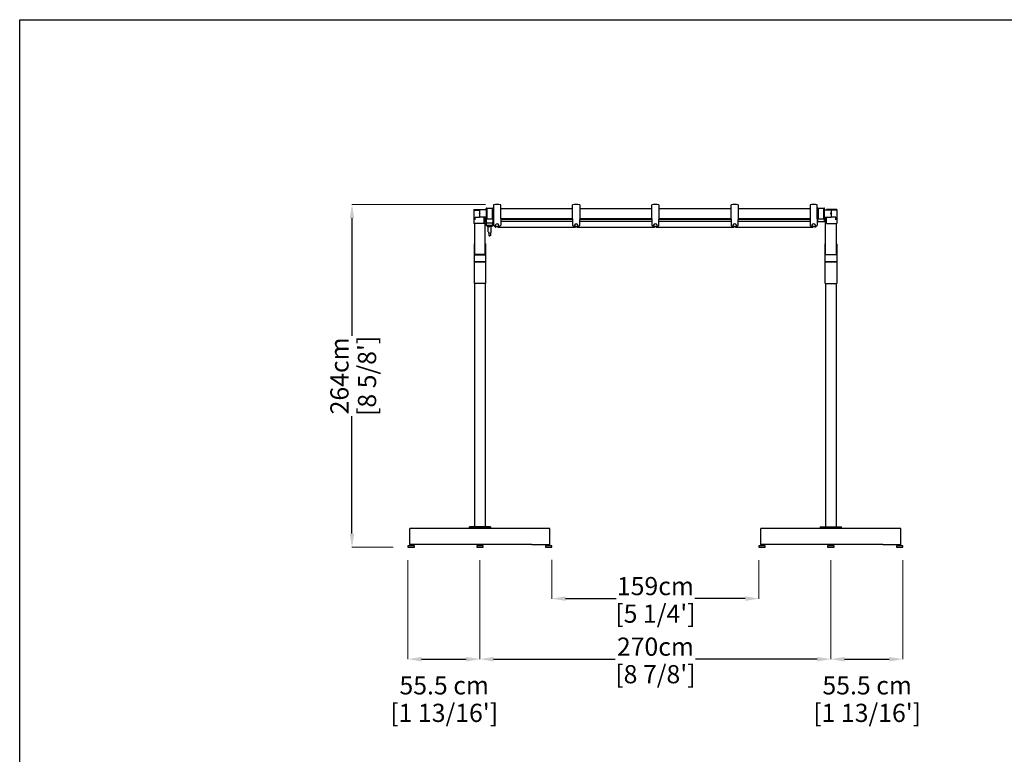
# Model space of a CAD drawing. Extents: x 384 to 49855, y 231 to 11269.
# Drawn here: x 384 to 7958, y 5614 to 11269 of the extents above; entities that cross this region are included whole.
import ezdxf

# ---------------------------------------------------------------- set-up
doc = ezdxf.new("R2010")
doc.units = 0
doc.layers.get('0').update_dxf_attribs({"linetype": 'CONTINUOUS'})
doc.layers.get('Defpoints').update_dxf_attribs({"linetype": 'CONTINUOUS'})
doc.layers.add('P-00000000', color=7, linetype='CONTINUOUS')
doc.styles.add('Arial', font='arial.ttf')
doc.dimstyles.new('QUOTE SITO$0', dxfattribs={"dimscale": 0, "dimtxt": 50, "dimasz": 70, "dimexe": 1, "dimexo": 1, "dimgap": 40, "dimtad": 0, "dimdec": 1, "dimzin": 12, "dimdsep": 46, "dimtxsty": 'Arial', "dimcen": 5.0292, "dimse1": 1, "dimse2": 1, "dimclrd": 256, "dimclre": 253, "dimclrt": 256, "dimadec": 0, "dimazin": 3, "dimtfac": 1, "dimtdec": 1, "dimtix": 1, "dimtofl": 0, "dimtmove": 2, "dimatfit": 3, "dimfxl": 1, "dimtfillclr": 256, "dimtolj": 1, "dimtzin": 0, "dimlwd": -1, "dimarcsym": 1})

# ---------------------------------------------------------------- blocks, each defined once
blk = doc.blocks.new('*D83')
at = {"layer": 'Defpoints', "color": 0, "linetype": 'Continuous', "ltscale": 10, "transparency": 16777216}
for p in [(2940, 9846.1), (3966.9, 9846.1), (3257.3, 7208)]:
    blk.add_point(p, dxfattribs=at)
at = {"layer": 'P-00000000', "color": 253, "linetype": 'Continuous', "lineweight": 5, "ltscale": 10, "transparency": 16777216}
for p, q in [((3965.9, 9846.1), (2939, 9846.1)), ((3256.3, 7208), (2939, 7208))]:
    blk.add_line(p, q, dxfattribs=at)
at = {"layer": 'P-00000000', "ltscale": 10, "transparency": 16777216}
for p, q in [((2940, 9741.1), (2940, 8836.4)), ((2940, 7313), (2940, 8217.7))]:
    blk.add_line(p, q, dxfattribs=at)
at = {"layer": 'P-00000000', "linetype": 'Continuous', "ltscale": 10, "transparency": 16777216}
for points in [[(2922.5, 9741.1), (2957.5, 9741.1), (2940, 9846.1)], [(2922.5, 7313), (2957.5, 7313), (2940, 7208)]]:
    blk.add_solid(points, dxfattribs=at)
at = {"layer": 'P-00000000', "linetype": 'Continuous', "ltscale": 10, "transparency": 16777216, "char_height": 140, "attachment_point": 5, "rotation": 90, "style": 'Arial'}
for s, insert in [('\\A1;264cm', (2843.5, 8527.1)), ("\\A1;[8 5/8']", (3055.6, 8527.1))]:
    blk.add_mtext(s, dxfattribs=dict(at, insert=insert))
blk = doc.blocks.new('*D85')
at = {"layer": 'Defpoints', "color": 0, "linetype": 'Continuous', "ltscale": 10, "transparency": 16777216}
for p in [(4477.7, 7111.1), (6070.2, 7110.1), (6070.2, 6812.5)]:
    blk.add_point(p, dxfattribs=at)
at = {"layer": 'P-00000000', "color": 253, "linetype": 'Continuous', "lineweight": 5, "ltscale": 10, "transparency": 16777216}
for p, q in [((4477.7, 7110.1), (4477.7, 6811.5)), ((6070.2, 7109.1), (6070.2, 6811.5))]:
    blk.add_line(p, q, dxfattribs=at)
at = {"layer": 'P-00000000', "ltscale": 10, "transparency": 16777216}
for p, q in [((4582.7, 6812.5), (4971.5, 6812.5)), ((5965.2, 6812.5), (5576.5, 6812.5))]:
    blk.add_line(p, q, dxfattribs=at)
at = {"layer": 'P-00000000', "linetype": 'Continuous', "ltscale": 10, "transparency": 16777216}
for points in [[(4582.7, 6830), (4582.7, 6795), (4477.7, 6812.5)], [(5965.2, 6830), (5965.2, 6795), (6070.2, 6812.5)]]:
    blk.add_solid(points, dxfattribs=at)
at = {"layer": 'P-00000000', "linetype": 'Continuous', "ltscale": 10, "transparency": 16777216, "char_height": 140, "attachment_point": 5, "style": 'Arial'}
for s, insert in [('\\A1;159cm', (5274, 6909)), ("\\A1;[5 1/4']", (5274, 6696.9))]:
    blk.add_mtext(s, dxfattribs=dict(at, insert=insert))
blk = doc.blocks.new('*D86')
at = {"layer": 'Defpoints', "color": 0, "linetype": 'Continuous', "ltscale": 10, "transparency": 16777216}
for p in [(3924, 7110.1), (6624, 7109.1), (6624, 6346.3)]:
    blk.add_point(p, dxfattribs=at)
at = {"layer": 'P-00000000', "color": 253, "linetype": 'Continuous', "lineweight": 5, "ltscale": 10, "transparency": 16777216}
for p, q in [((3924, 7109.1), (3924, 6345.3)), ((6624, 7108.1), (6624, 6345.3))]:
    blk.add_line(p, q, dxfattribs=at)
at = {"layer": 'P-00000000', "ltscale": 10, "transparency": 16777216}
for p, q in [((4029, 6346.3), (4964.7, 6346.3)), ((6519, 6346.3), (5583.3, 6346.3))]:
    blk.add_line(p, q, dxfattribs=at)
at = {"layer": 'P-00000000', "linetype": 'Continuous', "ltscale": 10, "transparency": 16777216}
for points in [[(4029, 6363.8), (4029, 6328.8), (3924, 6346.3)], [(6519, 6363.8), (6519, 6328.8), (6624, 6346.3)]]:
    blk.add_solid(points, dxfattribs=at)
at = {"layer": 'P-00000000', "linetype": 'Continuous', "ltscale": 10, "transparency": 16777216, "char_height": 140, "attachment_point": 5, "style": 'Arial'}
for s, insert in [('\\A1;270cm', (5274, 6442.8)), ("\\A1;[8 7/8']", (5274, 6230.7))]:
    blk.add_mtext(s, dxfattribs=dict(at, insert=insert))
blk = doc.blocks.new('FLEXY LEFT SIDE POST (FRONT)')
blk.add_line((545187.8, 287677.3), (545187.8, 287622.3))
at = {"layer": 'P-00000000', "color": 7, "linetype": 'Continuous'}
for p, q in [((545143.3, 287682.3), (545143.3, 287572.9)), ((545143.3, 287682.3), (545224.3, 287682.3)), ((545224.3, 287677.8), (545224.3, 287682.3)), ((545143.3, 287677.3), (545187.8, 287677.3)), ((545153.3, 287600.6), (545153.3, 287620.8)), ((545155.3, 287622.3), (545187.8, 287622.3)), ((545187.8, 287649.8), (545183.5, 287654)), ((545187.8, 287649.8), (545183.5, 287645.5)), ((545224.3, 287572.9), (545224.3, 287621.8)), ((545231.3, 287601.3), (545231.3, 287621.8)), ((545224.3, 287572.9), (545143.3, 287572.9)), ((545149.3, 287572.9), (545149.3, 287335.8)), ((545224.3, 287598.5), (545228.3, 287598.5)), ((545231.3, 287335.8), (545231.3, 287601.3)), ((545145.8, 287414.7), (545145.8, 287336.2)), ((545149.3, 287417.5), (545148.8, 287417.5)), ((545231.8, 287417.5), (545231.3, 287417.5)), ((545234.8, 287336.2), (545234.8, 287414.7)), ((545145.8, 287336.2), (545145.8, 287281.3)), ((545148.8, 287333.4), (545231.8, 287333.4)), ((545231.3, 287335.8), (545149.3, 287335.8)), ((545234.8, 287281.3), (545234.8, 287336.2)), ((545145.8, 287281.3), (545145.8, 287112.7)), ((545148.8, 287279.2), (545231.8, 287279.2)), ((545231.8, 287279.2), (545148.8, 287279.2)), ((545234.8, 287112.7), (545234.8, 287281.3)), ((545234.8, 287112.7), (545145.8, 287112.7)), ((545149.3, 287112.7), (545149.3, 285238.7)), ((545231.3, 287112.7), (545231.3, 285238.7)), ((545271.6, 285238.7), (545109, 285238.7)), ((545109, 285231.2), (545109, 285238.7)), ((545109, 285231.2), (545271.6, 285231.2)), ((545179.7, 285238.7), (545179.7, 285231.2)), ((545190.3, 285231.2), (545186, 285235.4)), ((545190.3, 285231.2), (545194.5, 285235.4)), ((545200.9, 285231.2), (545200.9, 285238.7)), ((545271.6, 285238.7), (545271.6, 285231.2))]:
    blk.add_line(p, q, dxfattribs=at)
for centre, major_axis, ratio, start_param, end_param in [((545228.3, 287601.3), (3, 0), 0.945519, 4.712389, 6.283185), ((545148.8, 287414.7), (-3, 0), 0.945519, 4.712389, 6.283185), ((545231.8, 287414.7), (3, 0), 0.945519, 0, 1.570796), ((545148.8, 287336.2), (-3, 0), 0.945519, 0, 1.570796), ((545231.8, 287336.2), (3, 0), 0.945519, 4.712389, 6.283185), ((545148.8, 287281.3), (3, 0), 0.713293, 3.141593, 4.712389), ((545148.8, 287281.3), (-3, 0), 0.713293, 0, 1.570796), ((545231.8, 287281.3), (3, 0), 0.713293, 4.712389, 6.283185), ((545231.8, 287281.3), (-3, 0), 0.713293, 1.570796, 3.141593)]:
    blk.add_ellipse(centre, major_axis=major_axis, ratio=ratio, start_param=start_param, end_param=end_param, dxfattribs=at)
blk.add_open_spline([(545153.3, 287620.3), (545153.3, 287620.5), (545153.3, 287620.7), (545153.4, 287621.1), (545153.4, 287621.3), (545153.6, 287621.6), (545153.8, 287621.7), (545154.1, 287622), (545154.2, 287622.1), (545154.6, 287622.2), (545154.7, 287622.2), (545155, 287622.3), (545155.1, 287622.3), (545155.3, 287622.3)], degree=3, knots=[0, 0, 0, 0, 0.2, 0.2, 0.380471, 0.380471, 0.543679, 0.543679, 0.713657, 0.713657, 0.874606, 0.874606, 1, 1, 1, 1], dxfattribs=at)
blk = doc.blocks.new('ALU 1 BASE (FRONT)')
at = {"layer": 'P-00000000', "color": 7, "linetype": 'Continuous'}
for p, q in [((546945.1, 281547.1), (546945.1, 281667.1)), ((548023.1, 281667.1), (546945.1, 281667.1)), ((547404.1, 281672.1), (547404.1, 281667.1)), ((547404.1, 281672.1), (547564.1, 281672.1)), ((547484.1, 281672.1), (547479.8, 281667.8)), ((547484.1, 281672.1), (547488.3, 281667.8)), ((547564.1, 281672.1), (547564.1, 281667.1)), ((548023.1, 281547.1), (548023.1, 281667.1)), ((546945.1, 281544.1), (546945.1, 281547.1)), ((547084.1, 281543.1), (546946.1, 281543.1)), ((546947.1, 281542.1), (546947.1, 281543.1)), ((546963.1, 281542.1), (546963.1, 281543.1)), ((547084.1, 281542.1), (547084.1, 281543.1)), ((547884.1, 281543.1), (548021.1, 281543.1)), ((547884.1, 281542.1), (547884.1, 281543.1)), ((548005.1, 281542.1), (548005.1, 281543.1)), ((548021.1, 281542.1), (548021.1, 281543.1)), ((548023.1, 281545.1), (548023.1, 281547.1)), ((546945.1, 281532.1), (546945.1, 281534.6)), ((546945.6, 281535.1), (546964.6, 281535.1)), ((546962.6, 281541.6), (546947.6, 281541.6)), ((546948.6, 281535.1), (546948.6, 281541.6)), ((546961.6, 281535.1), (546961.6, 281541.6)), ((546965.1, 281532.1), (546965.1, 281534.6)), ((547884.1, 281542.1), (547084.1, 281542.1)), ((547474.1, 281532.1), (547474.1, 281534.6)), ((547474.6, 281535.1), (547493.6, 281535.1)), ((547491.6, 281541.6), (547476.6, 281541.6)), ((547477.6, 281535.1), (547477.6, 281541.6)), ((547490.6, 281535.1), (547490.6, 281541.6)), ((547494.1, 281532.1), (547494.1, 281534.6)), ((548003.1, 281532.1), (548003.1, 281534.6)), ((548003.6, 281535.1), (548022.6, 281535.1)), ((548020.6, 281541.6), (548005.6, 281541.6)), ((548006.6, 281535.1), (548006.6, 281541.6)), ((548019.6, 281535.1), (548019.6, 281541.6)), ((548023.1, 281532.1), (548023.1, 281534.6))]:
    blk.add_line(p, q, dxfattribs=at)
at = {"layer": 'P-00000000'}
for p, q in [((546930.3, 281532.1), (546930.3, 281522.1)), ((546979.8, 281532.1), (546930.3, 281532.1)), ((546930.3, 281522.1), (546979.8, 281522.1)), ((546979.8, 281522.1), (546979.8, 281532.1)), ((547459.3, 281532.1), (547459.3, 281522.1)), ((547508.8, 281532.1), (547459.3, 281532.1)), ((547459.3, 281522.1), (547508.8, 281522.1)), ((547508.8, 281522.1), (547508.8, 281532.1)), ((547988.3, 281532.1), (547988.3, 281522.1)), ((548037.8, 281532.1), (547988.3, 281532.1)), ((547988.3, 281522.1), (548037.8, 281522.1)), ((548037.8, 281522.1), (548037.8, 281532.1))]:
    blk.add_line(p, q, dxfattribs=at)
at = {"layer": 'P-00000000', "color": 7, "linetype": 'Continuous'}
for centre, radius, start, end in [((546946.1, 281544.1), 1, 180, 270), ((548021.1, 281545.1), 2, 270, 0), ((546945.6, 281534.6), 0.5, 90, 180), ((546947.6, 281542.1), 0.5, 180, 270), ((546962.6, 281542.1), 0.5, 270, 0), ((546964.6, 281534.6), 0.5, 0, 90), ((547474.6, 281534.6), 0.5, 90, 180), ((547476.6, 281542.1), 0.5, 180, 270), ((547491.6, 281542.1), 0.5, 270, 0), ((547493.6, 281534.6), 0.5, 0, 90), ((548003.6, 281534.6), 0.5, 90, 180), ((548005.6, 281542.1), 0.5, 180, 270), ((548020.6, 281542.1), 0.5, 270, 0), ((548022.6, 281534.6), 0.5, 0, 90)]:
    blk.add_arc(centre, radius, start, end, dxfattribs=at)
blk = doc.blocks.new('FLEXY TENT 300X249-250X249 (FRONT)')
at = {"layer": 'P-00000000', "color": 7, "linetype": 'Continuous'}
for p, q in [((433700.5, 251323.3), (433749.5, 251323.3)), ((433754.5, 251348.3), (433754.5, 251192.3)), ((433809.5, 251240.4), (433809.5, 251348.3)), ((434362.5, 251343.3), (434362.5, 251348.3)), ((434362.5, 251240.4), (434362.5, 251343.3)), ((434417.5, 251348.3), (434417.5, 251343.3)), ((434417.5, 251343.3), (434417.5, 251240.4)), ((434972, 251343.3), (434972, 251348.3)), ((434972, 251240.4), (434972, 251343.3)), ((435027, 251348.3), (435027, 251343.3)), ((435027, 251343.3), (435027, 251240.4)), ((435581.5, 251343.3), (435581.5, 251348.3)), ((435581.5, 251240.4), (435581.5, 251343.3)), ((435636.5, 251348.3), (435636.5, 251343.3)), ((435636.5, 251343.3), (435636.5, 251240.4)), ((436189.5, 251348.3), (436189.5, 251192.3)), ((436244.5, 251240.4), (436244.5, 251348.3)), ((436249.5, 251323.3), (436298.5, 251323.3)), ((433698.5, 251308.8), (433647, 251308.8)), ((433647, 251280.8), (433651.2, 251285.1)), ((433647, 251280.8), (433651.2, 251276.6)), ((433698.5, 251252.8), (433647, 251252.8)), ((433697.5, 251316.8), (433697.5, 251320.3)), ((433702.6, 251316.8), (433697.5, 251316.8)), ((433698.5, 251314.8), (433698.5, 251246.8)), ((433699.5, 251315.8), (433702.5, 251315.8)), ((433702.5, 251245.8), (433699.5, 251245.8)), ((433702.6, 251315.8), (433702.5, 251315.8)), ((433702.6, 251245.8), (433702.5, 251245.8)), ((433702.6, 251316.8), (433702.6, 251244.8)), ((433747.3, 251244.8), (433747.3, 251316.8)), ((433752.5, 251316.8), (433747.3, 251316.8)), ((433754.5, 251315.8), (433747.3, 251315.8)), ((433754.5, 251245.8), (433747.3, 251245.8)), ((433752.5, 251316.8), (433752.5, 251320.3)), ((434362.5, 251317.8), (433809.5, 251317.8)), ((434972, 251317.8), (434417.5, 251317.8)), ((435581.5, 251317.8), (435027, 251317.8)), ((436189.5, 251317.8), (435636.5, 251317.8)), ((436244.5, 251315.8), (436251.6, 251315.8)), ((436244.5, 251245.8), (436251.6, 251245.8)), ((436246.5, 251316.8), (436246.5, 251320.3)), ((436251.6, 251316.8), (436246.5, 251316.8)), ((436251.6, 251316.8), (436251.6, 251244.8)), ((436296.3, 251244.8), (436296.3, 251316.8)), ((436301.5, 251316.8), (436296.3, 251316.8)), ((436296.3, 251315.8), (436299.5, 251315.8)), ((436299.5, 251245.8), (436296.3, 251245.8)), ((436300.5, 251246.8), (436300.5, 251314.8)), ((436300.5, 251308.8), (436352, 251308.8)), ((436300.5, 251252.8), (436352, 251252.8)), ((436301.5, 251316.8), (436301.5, 251320.3)), ((436352, 251280.8), (436347.7, 251285.1)), ((436352, 251280.8), (436347.7, 251276.6)), ((433697.5, 251244.8), (433702.6, 251244.8)), ((433697.5, 251241.3), (433697.5, 251244.8)), ((433698.8, 251238.8), (433698.5, 251238.8)), ((433698.5, 251222.8), (433698.5, 251238.8)), ((433700, 251222.8), (433698.5, 251222.8)), ((433700, 251238.4), (433700, 251235.8)), ((433700, 251214.8), (433700, 251235.8)), ((433700, 251214.8), (433700, 251208.8)), ((433700, 251208.8), (433750, 251208.8)), ((433700, 251188.8), (433700, 251208.8)), ((433705, 251183.8), (433700, 251188.8)), ((433750, 251188.8), (433700, 251188.8)), ((433749.5, 251238.3), (433700.5, 251238.3)), ((433705, 251183.8), (433745, 251183.8)), ((433714, 251143), (433714, 251180.5)), ((433715, 251181.5), (433725, 251181.5)), ((433717, 251183.8), (433717, 251181.5)), ((433735, 251181.5), (433725, 251181.5)), ((433733, 251183.8), (433733, 251181.5)), ((433736, 251143), (433736, 251180.5)), ((433745, 251183.8), (433750, 251188.8)), ((433747.3, 251244.8), (433752.5, 251244.8)), ((433750, 251238.4), (433750, 251235.8)), ((433750, 251235.8), (433750, 251214.8)), ((433750, 251222.8), (433754.5, 251222.8)), ((433750, 251208.8), (433750, 251214.8)), ((433750, 251188.8), (433750, 251208.8)), ((433751.1, 251238.8), (433754.5, 251238.8)), ((433752.5, 251241.3), (433752.5, 251244.8)), ((433765.7, 251178.6), (433756.2, 251188.1)), ((433768.9, 251177.3), (433771.3, 251177.3)), ((433773.2, 251175.7), (433775.7, 251178.2)), ((433782, 251181.8), (433775.7, 251181.8)), ((433775.7, 251181.8), (433775.7, 251179.2)), ((433775.7, 251179.2), (433775.7, 251178.2)), ((433782, 251181.8), (433788.3, 251181.8)), ((433786.9, 251178.6), (433786.9, 251181.8)), ((433788.3, 251181.8), (433788.3, 251179.2)), ((433788.3, 251179.2), (433788.3, 251178.2)), ((433790.8, 251175.7), (433788.3, 251178.2)), ((433790.2, 251175.2), (434381.7, 251175.2)), ((433795.1, 251177.3), (433792.6, 251177.3)), ((433807.7, 251188.1), (433798.3, 251178.6)), ((433809.5, 251243.8), (434362.5, 251243.8)), ((433809.5, 251240.4), (433809.5, 251192.3)), ((433809.5, 251238.8), (434362.5, 251238.8)), ((433809.5, 251222.8), (434362.5, 251222.8)), ((434362.5, 251240.4), (434362.5, 251192.3)), ((434364.2, 251188.1), (434373.7, 251178.6)), ((434376.9, 251177.3), (434379.3, 251177.3)), ((434381.2, 251175.7), (434383.7, 251178.2)), ((434390, 251181.8), (434383.7, 251181.8)), ((434383.7, 251181.8), (434383.7, 251179.2)), ((434383.7, 251179.2), (434383.7, 251178.2)), ((434385.1, 251178.6), (434385.1, 251181.8)), ((434390, 251181.8), (434396.3, 251181.8)), ((434394.9, 251178.6), (434394.9, 251181.8)), ((434396.3, 251181.8), (434396.3, 251179.2)), ((434396.3, 251179.2), (434396.3, 251178.2)), ((434398.8, 251175.7), (434396.3, 251178.2)), ((434398.2, 251175.2), (434991.2, 251175.2)), ((434403.1, 251177.3), (434400.6, 251177.3)), ((434406.3, 251178.6), (434415.7, 251188.1)), ((434417.5, 251243.8), (434972, 251243.8)), ((434417.5, 251240.4), (434417.5, 251234.4)), ((434417.5, 251238.8), (434972, 251238.8)), ((434417.5, 251192.3), (434417.5, 251234.4)), ((434417.5, 251222.8), (434972, 251222.8)), ((434972, 251240.4), (434972, 251192.3)), ((434973.7, 251188.1), (434983.2, 251178.6)), ((434986.4, 251177.3), (434988.8, 251177.3)), ((434990.7, 251175.7), (434993.2, 251178.2)), ((434999.5, 251181.8), (434993.2, 251181.8)), ((434993.2, 251181.8), (434993.2, 251179.2)), ((434993.2, 251179.2), (434993.2, 251178.2)), ((434994.6, 251178.6), (434994.6, 251181.8)), ((434999.5, 251181.8), (435005.8, 251181.8)), ((435004.4, 251178.6), (435004.4, 251181.8)), ((435005.8, 251181.8), (435005.8, 251179.2)), ((435005.8, 251179.2), (435005.8, 251178.2)), ((435008.3, 251175.7), (435005.8, 251178.2)), ((435007.7, 251175.2), (435600.7, 251175.2)), ((435012.6, 251177.3), (435010.1, 251177.3)), ((435015.8, 251178.6), (435025.2, 251188.1)), ((435027, 251243.8), (435581.5, 251243.8)), ((435027, 251240.4), (435027, 251234.4)), ((435027, 251238.8), (435581.5, 251238.8)), ((435027, 251192.3), (435027, 251234.4)), ((435027, 251222.8), (435581.5, 251222.8)), ((435581.5, 251240.4), (435581.5, 251192.3)), ((435583.2, 251188.1), (435592.7, 251178.6)), ((435595.9, 251177.3), (435598.3, 251177.3)), ((435600.2, 251175.7), (435602.7, 251178.2)), ((435609, 251181.8), (435602.7, 251181.8)), ((435602.7, 251181.8), (435602.7, 251179.2)), ((435602.7, 251179.2), (435602.7, 251178.2)), ((435604.1, 251178.6), (435604.1, 251181.8)), ((435609, 251181.8), (435615.3, 251181.8)), ((435613.9, 251178.6), (435613.9, 251181.8)), ((435615.3, 251181.8), (435615.3, 251179.2)), ((435615.3, 251179.2), (435615.3, 251178.2)), ((435617.8, 251175.7), (435615.3, 251178.2)), ((435617.2, 251175.2), (436208.7, 251175.2)), ((435622.1, 251177.3), (435619.6, 251177.3)), ((435625.3, 251178.6), (435634.7, 251188.1)), ((435636.5, 251243.8), (436189.5, 251243.8)), ((435636.5, 251240.4), (435636.5, 251234.4)), ((435636.5, 251238.8), (436189.5, 251238.8)), ((435636.5, 251192.3), (435636.5, 251234.4)), ((435636.5, 251222.8), (436189.5, 251222.8)), ((436200.7, 251178.6), (436191.2, 251188.1)), ((436203.9, 251177.3), (436206.3, 251177.3)), ((436208.2, 251175.7), (436210.7, 251178.2)), ((436217, 251181.8), (436210.7, 251181.8)), ((436210.7, 251181.8), (436210.7, 251179.2)), ((436210.7, 251179.2), (436210.7, 251178.2)), ((436212.1, 251178.6), (436212.1, 251181.8)), ((436217, 251181.8), (436223.3, 251181.8)), ((436223.3, 251181.8), (436223.3, 251179.2)), ((436223.3, 251179.2), (436223.3, 251178.2)), ((436225.8, 251175.7), (436223.3, 251178.2)), ((436230.1, 251177.3), (436227.6, 251177.3)), ((436242.7, 251188.1), (436233.3, 251178.6)), ((436244.5, 251240.4), (436244.5, 251192.3)), ((436244.5, 251238.8), (436247.8, 251238.8)), ((436244.5, 251222.8), (436249, 251222.8)), ((436246.5, 251244.8), (436251.6, 251244.8)), ((436246.5, 251241.3), (436246.5, 251244.8)), ((436249, 251238.4), (436249, 251236.8)), ((436249, 251222.8), (436249, 251236.8)), ((436249, 251222.8), (436249, 251216.8)), ((436299, 251216.8), (436249, 251216.8)), ((436298.5, 251238.3), (436249.5, 251238.3)), ((436296.3, 251244.8), (436301.5, 251244.8)), ((436299, 251238.4), (436299, 251236.8)), ((436299, 251236.8), (436299, 251222.8)), ((436299, 251216.8), (436299, 251222.8)), ((436300.5, 251222.8), (436299, 251222.8)), ((436300.5, 251238.8), (436300.1, 251238.8)), ((436300.5, 251222.8), (436300.5, 251238.8)), ((436301.5, 251241.3), (436301.5, 251244.8)), ((433714.7, 251139.6), (433717.2, 251134.1)), ((433723, 251110.5), (433725, 251110.5)), ((433727, 251110.5), (433725, 251110.5)), ((433735.3, 251139.6), (433732.7, 251134.1))]:
    blk.add_line(p, q, dxfattribs=at)
at = {"layer": 'P-00000000'}
for p, q in [((433647, 251308.8), (433647, 251252.8)), ((436352, 251308.8), (436352, 251252.8)), ((433718, 251130.6), (433718, 251118.7)), ((433732, 251130.6), (433732, 251118.7))]:
    blk.add_line(p, q, dxfattribs=at)
at = {"layer": 'P-00000000', "color": 7, "linetype": 'Continuous'}
for centre, radius, start, end in [((433700.5, 251320.3), 3, 90, 180), ((433749.5, 251320.3), 3, 0, 90), ((433782, 251160.3), 190.1, 81.68072, 98.31928), ((434390, 251160.3), 190.1, 81.68072, 98.31928), ((434999.5, 251160.3), 190.1, 81.68072, 98.31928), ((435609, 251160.3), 190.1, 81.68072, 98.31928), ((436217, 251160.3), 190.1, 81.68072, 98.31928), ((436249.5, 251320.3), 3, 90, 180), ((436298.5, 251320.3), 3, 0, 90), ((433699.5, 251314.8), 1, 90, 180), ((433699.5, 251246.8), 1, 180, 270), ((436299.5, 251314.8), 1, 0, 90), ((436299.5, 251246.8), 1, 270, 0), ((433700.5, 251241.3), 3, 180, 270), ((433715, 251180.5), 1, 90, 180), ((433735, 251180.5), 1, 0, 90), ((433749.5, 251241.3), 3, 270, 0), ((433760.5, 251192.3), 6, 180, 225), ((433768.9, 251181.8), 4.5, 225, 270), ((433782, 251187.3), 14.6, 307.07186, 232.92814), ((433790.2, 251178.6), 3.35, 180, 270), ((433795.1, 251181.8), 4.5, 270, 315), ((433803.5, 251192.3), 6, 315, 0), ((434368.5, 251192.3), 6, 180, 225), ((434376.9, 251181.8), 4.5, 225, 270), ((434390, 251187.3), 14.6, 307.07186, 232.92814), ((434381.7, 251178.6), 3.35, 270, 0), ((434398.2, 251178.6), 3.35, 180, 270), ((434403.1, 251181.8), 4.5, 270, 315), ((434411.5, 251192.3), 6, 315, 0), ((434978, 251192.3), 6, 180, 225), ((434986.4, 251181.8), 4.5, 225, 270), ((434999.5, 251187.3), 14.6, 307.07186, 232.92814), ((434991.2, 251178.6), 3.35, 270, 0), ((435007.7, 251178.6), 3.35, 180, 270), ((435012.6, 251181.8), 4.5, 270, 315), ((435021, 251192.3), 6, 315, 0), ((435587.5, 251192.3), 6, 180, 225), ((435595.9, 251181.8), 4.5, 225, 270), ((435609, 251187.3), 14.6, 307.07186, 232.92814), ((435600.7, 251178.6), 3.35, 270, 0), ((435617.2, 251178.6), 3.35, 180, 270), ((435622.1, 251181.8), 4.5, 270, 315), ((435630.5, 251192.3), 6, 315, 0), ((436195.5, 251192.3), 6, 180, 225), ((436203.9, 251181.8), 4.5, 225, 270), ((436217, 251187.3), 14.6, 307.07186, 232.92814), ((436208.7, 251178.6), 3.35, 270, 0), ((436230.1, 251181.8), 4.5, 270, 315), ((436238.5, 251192.3), 6, 315, 0), ((436249.5, 251241.3), 3, 180, 270), ((436298.5, 251241.3), 3, 270, 0), ((433708.9, 251130.3), 9.19, 24.08999, 24.67581), ((433741.1, 251130.3), 9.19, 155.32419, 155.91001)]:
    blk.add_arc(centre, radius, start, end, dxfattribs=at)
for points, knots in [([(433714.7, 251139.6), (433714.6, 251139.9), (433714.5, 251140.1), (433714.3, 251140.5), (433714.3, 251140.7), (433714.2, 251141.2), (433714.1, 251141.4), (433714, 251141.8), (433714, 251142.1), (433714, 251142.5), (433714, 251142.8), (433714, 251143)], [4.2817503, 4.2817503, 4.2817503, 4.2817503, 4.3678781, 4.3678781, 4.4540058, 4.4540058, 4.5401335, 4.5401335, 4.6262613, 4.6262613, 4.712389, 4.712389, 4.712389, 4.712389]), ([(433717.5, 251133.5), (433717.5, 251133.5), (433717.5, 251133.5), (433717.4, 251133.6), (433717.4, 251133.6), (433717.4, 251133.7), (433717.4, 251133.8), (433717.3, 251133.9), (433717.3, 251134), (433717.2, 251134.1), (433717.2, 251134.1), (433717.2, 251134.1)], [0, 0, 0, 0, 0.0121281, 0.0121281, 0.0304906, 0.0304906, 0.0581549, 0.0581549, 0.0940005, 0.0940005, 0.1000979, 0.1000979, 0.1000979, 0.1000979]), ([(433717.9, 251131.4), (433717.9, 251131.6), (433717.9, 251131.7), (433717.9, 251132), (433717.8, 251132.1), (433717.8, 251132.4), (433717.8, 251132.5), (433717.7, 251132.8), (433717.7, 251133), (433717.6, 251133.2), (433717.5, 251133.4), (433717.5, 251133.5)], [0.1079881, 0.1079881, 0.1079881, 0.1079881, 0.1794472, 0.1794472, 0.2509062, 0.2509062, 0.3223653, 0.3223653, 0.3938243, 0.3938243, 0.4652833, 0.4652833, 0.4652833, 0.4652833]), ([(433718, 251130.6), (433718, 251130.6), (433718, 251130.6), (433718, 251130.7), (433718, 251130.8), (433717.9, 251131.1), (433717.9, 251131.2), (433717.9, 251131.4)], [0.04851688, 0.04851688, 0.04851688, 0.04851688, 0.05199421, 0.05199421, 0.07706943, 0.07706943, 0.13367342, 0.13367342, 0.13367342, 0.13367342]), ([(433718, 251118.7), (433718, 251118.2), (433718, 251117.8), (433718, 251116.8), (433718, 251116.3), (433718, 251115.8), (433718, 251115.7), (433718, 251115.5), (433718, 251115.5), (433718, 251115.4), (433718, 251115.4), (433718, 251115.3), (433718, 251115.3), (433718, 251115.3), (433718, 251115.2), (433718, 251115.2), (433718, 251115.1), (433718, 251115), (433718, 251115), (433718, 251114.8), (433718, 251114.7), (433718.1, 251114.2), (433718.2, 251114), (433718.5, 251113.2), (433718.8, 251112.8), (433719.4, 251112), (433719.8, 251111.6), (433720.7, 251111), (433721.2, 251110.8), (433722.1, 251110.6), (433722.5, 251110.5), (433723, 251110.5)], [0.867284, 0.867284, 0.867284, 0.867284, 1.059014, 1.059014, 1.410832, 1.410832, 1.587845, 1.587845, 1.642905, 1.642905, 1.684352, 1.684352, 1.697278, 1.697278, 1.706141, 1.706141, 1.724063, 1.724063, 1.741749, 1.741749, 1.778878, 1.778878, 1.865497, 1.865497, 2.015335, 2.015335, 2.174671, 2.174671, 2.333983, 2.333983, 2.461654, 2.461654, 2.461654, 2.461654]), ([(433732, 251118.7), (433732, 251118.2), (433732, 251117.8), (433732, 251116.8), (433732, 251116.3), (433732, 251115.8), (433732, 251115.7), (433732, 251115.5), (433732, 251115.5), (433732, 251115.4), (433732, 251115.4), (433732, 251115.3), (433732, 251115.3), (433732, 251115.3), (433732, 251115.2), (433732, 251115.2), (433732, 251115.1), (433731.9, 251115), (433731.9, 251115), (433731.9, 251114.8), (433731.9, 251114.7), (433731.8, 251114.2), (433731.7, 251114), (433731.4, 251113.2), (433731.2, 251112.8), (433730.5, 251112), (433730.1, 251111.6), (433729.2, 251111), (433728.7, 251110.8), (433727.8, 251110.6), (433727.4, 251110.5), (433727, 251110.5)], [0.867284, 0.867284, 0.867284, 0.867284, 1.059014, 1.059014, 1.410832, 1.410832, 1.587845, 1.587845, 1.642905, 1.642905, 1.684352, 1.684352, 1.697278, 1.697278, 1.706141, 1.706141, 1.724063, 1.724063, 1.741749, 1.741749, 1.778878, 1.778878, 1.865497, 1.865497, 2.015335, 2.015335, 2.174671, 2.174671, 2.333983, 2.333983, 2.461654, 2.461654, 2.461654, 2.461654]), ([(433732, 251131.4), (433732, 251131.6), (433732, 251131.7), (433732.1, 251132), (433732.1, 251132.1), (433732.1, 251132.4), (433732.2, 251132.5), (433732.2, 251132.8), (433732.3, 251133), (433732.4, 251133.2), (433732.4, 251133.4), (433732.5, 251133.5)], [0.1079881, 0.1079881, 0.1079881, 0.1079881, 0.1794472, 0.1794472, 0.2509062, 0.2509062, 0.3223653, 0.3223653, 0.3938243, 0.3938243, 0.4652833, 0.4652833, 0.4652833, 0.4652833]), ([(433732, 251130.6), (433732, 251130.6), (433732, 251130.6), (433732, 251130.7), (433732, 251130.8), (433732, 251131.1), (433732, 251131.2), (433732, 251131.4)], [0.04851688, 0.04851688, 0.04851688, 0.04851688, 0.05199421, 0.05199421, 0.07706943, 0.07706943, 0.13367342, 0.13367342, 0.13367342, 0.13367342]), ([(433732.5, 251133.5), (433732.5, 251133.5), (433732.5, 251133.5), (433732.5, 251133.6), (433732.5, 251133.6), (433732.5, 251133.7), (433732.6, 251133.8), (433732.6, 251133.9), (433732.7, 251134), (433732.7, 251134.1), (433732.7, 251134.1), (433732.7, 251134.1)], [0, 0, 0, 0, 0.0121281, 0.0121281, 0.0304906, 0.0304906, 0.0581549, 0.0581549, 0.0940005, 0.0940005, 0.1000979, 0.1000979, 0.1000979, 0.1000979]), ([(433735.3, 251139.6), (433735.3, 251139.9), (433735.4, 251140.1), (433735.6, 251140.5), (433735.7, 251140.7), (433735.8, 251141.2), (433735.8, 251141.4), (433735.9, 251141.8), (433735.9, 251142.1), (433736, 251142.5), (433736, 251142.8), (433736, 251143)], [4.2817503, 4.2817503, 4.2817503, 4.2817503, 4.3678781, 4.3678781, 4.4540058, 4.4540058, 4.5401335, 4.5401335, 4.6262613, 4.6262613, 4.712389, 4.712389, 4.712389, 4.712389])]:
    blk.add_open_spline(points, degree=3, knots=knots, dxfattribs=at)
blk = doc.blocks.new('*D93')
at = {"layer": 'Defpoints', "color": 0, "linetype": 'Continuous', "ltscale": 10, "transparency": 16777216}
for p in [(3370.2, 7110.1), (3924, 7109.1), (3924, 6346.3)]:
    blk.add_point(p, dxfattribs=at)
at = {"layer": 'P-00000000', "color": 253, "linetype": 'Continuous', "lineweight": 5, "ltscale": 10, "transparency": 16777216}
for p, q in [((3370.2, 7109.1), (3370.2, 6345.3)), ((3924, 7108.1), (3924, 6345.3))]:
    blk.add_line(p, q, dxfattribs=at)
at = {"layer": 'P-00000000', "ltscale": 10, "transparency": 16777216}
blk.add_line((3475.2, 6346.3), (3819, 6346.3), dxfattribs=at)
at = {"layer": 'P-00000000', "linetype": 'Continuous', "ltscale": 10, "transparency": 16777216}
for points in [[(3475.2, 6363.8), (3475.2, 6328.8), (3370.2, 6346.3)], [(3819, 6363.8), (3819, 6328.8), (3924, 6346.3)]]:
    blk.add_solid(points, dxfattribs=at)
at = {"layer": 'P-00000000', "linetype": 'Continuous', "ltscale": 10, "transparency": 16777216, "char_height": 140, "attachment_point": 5, "style": 'Arial'}
for s, insert in [('\\A1;55.5 cm', (3649.2, 6144.8)), ("\\A1;[1 13/16']", (3649.2, 5933))]:
    blk.add_mtext(s, dxfattribs=dict(at, insert=insert))
blk = doc.blocks.new('*D94')
at = {"layer": 'Defpoints', "color": 0, "linetype": 'Continuous', "ltscale": 10, "transparency": 16777216}
for p in [(6624, 7110.1), (7177.7, 7109.1), (7177.7, 6346.3)]:
    blk.add_point(p, dxfattribs=at)
at = {"layer": 'P-00000000', "color": 253, "linetype": 'Continuous', "lineweight": 5, "ltscale": 10, "transparency": 16777216}
for p, q in [((6624, 7109.1), (6624, 6345.3)), ((7177.7, 7108.1), (7177.7, 6345.3))]:
    blk.add_line(p, q, dxfattribs=at)
at = {"layer": 'P-00000000', "ltscale": 10, "transparency": 16777216}
blk.add_line((6729, 6346.3), (7072.7, 6346.3), dxfattribs=at)
at = {"layer": 'P-00000000', "linetype": 'Continuous', "ltscale": 10, "transparency": 16777216}
for points in [[(6729, 6363.8), (6729, 6328.8), (6624, 6346.3)], [(7072.7, 6363.8), (7072.7, 6328.8), (7177.7, 6346.3)]]:
    blk.add_solid(points, dxfattribs=at)
at = {"layer": 'P-00000000', "linetype": 'Continuous', "ltscale": 10, "transparency": 16777216, "char_height": 140, "attachment_point": 5, "style": 'Arial'}
for s, insert in [('\\A1;55.5 cm', (6903, 6144.8)), ("\\A1;[1 13/16']", (6903, 5933))]:
    blk.add_mtext(s, dxfattribs=dict(at, insert=insert))
blk = doc.blocks.new('FLEXY RIGHT SIDE POST (FRONT)')
blk.add_line((550247.9, 278713.2), (550247.9, 278658.2))
at = {"layer": 'P-00000000', "color": 7, "linetype": 'Continuous'}
for p, q in [((550292.4, 278718.2), (550211.4, 278718.2)), ((550211.4, 278713.7), (550211.4, 278718.2)), ((550292.4, 278713.2), (550247.9, 278713.2)), ((550247.9, 278685.7), (550252.1, 278689.9)), ((550247.9, 278685.7), (550252.1, 278681.4)), ((550292.4, 278718.2), (550292.4, 278608.8)), ((550204.4, 278637.2), (550204.4, 278657.7)), ((550204.4, 278371.7), (550204.4, 278637.2)), ((550211.4, 278634.4), (550207.4, 278634.4)), ((550211.4, 278608.8), (550211.4, 278657.7)), ((550211.4, 278608.8), (550292.4, 278608.8)), ((550280.4, 278658.2), (550247.9, 278658.2)), ((550282.4, 278636.5), (550282.4, 278656.7)), ((550286.4, 278608.8), (550286.4, 278371.7)), ((550200.9, 278372.2), (550200.9, 278450.6)), ((550203.9, 278453.5), (550204.4, 278453.5)), ((550286.4, 278453.5), (550286.9, 278453.5)), ((550289.9, 278450.6), (550289.9, 278372.2)), ((550200.9, 278317.2), (550200.9, 278372.2)), ((550286.9, 278369.3), (550203.9, 278369.3)), ((550204.4, 278371.7), (550286.4, 278371.7)), ((550289.9, 278372.2), (550289.9, 278317.2)), ((550200.9, 278148.6), (550200.9, 278317.2)), ((550286.9, 278315.1), (550203.9, 278315.1)), ((550203.9, 278315.1), (550286.9, 278315.1)), ((550289.9, 278317.2), (550289.9, 278148.6)), ((550200.9, 278148.6), (550289.9, 278148.6)), ((550204.4, 278148.6), (550204.4, 276274.6)), ((550286.4, 278148.6), (550286.4, 276274.6)), ((550164.1, 276274.6), (550326.7, 276274.6)), ((550164.1, 276274.6), (550164.1, 276267.1)), ((550326.7, 276267.1), (550164.1, 276267.1)), ((550234.8, 276267.1), (550234.8, 276274.6)), ((550245.4, 276267.1), (550241.2, 276271.3)), ((550245.4, 276267.1), (550249.6, 276271.3)), ((550256, 276274.6), (550256, 276267.1)), ((550326.7, 276267.1), (550326.7, 276274.6))]:
    blk.add_line(p, q, dxfattribs=at)
at = {"layer": 'P-00000000', "color": 7, "linetype": 'Continuous', "extrusion": (0, 0, -1)}
for centre, major_axis, ratio, start_param, end_param in [((550207.4, 278637.2), (-3, 0), 0.945519, 4.712389, 6.283185), ((550203.9, 278450.6), (-3, 0), 0.945519, 0, 1.570796), ((550286.9, 278450.6), (3, 0), 0.945519, 4.712389, 6.283185), ((550203.9, 278372.2), (-3, 0), 0.945519, 4.712389, 6.283185), ((550286.9, 278372.2), (3, 0), 0.945519, 0, 1.570796), ((550203.9, 278317.2), (-3, 0), 0.713293, 4.712389, 6.283185), ((550203.9, 278317.2), (3, 0), 0.713293, 1.570796, 3.141593), ((550286.9, 278317.2), (-3, 0), 0.713293, 3.141593, 4.712389), ((550286.9, 278317.2), (3, 0), 0.713293, 0, 1.570796)]:
    blk.add_ellipse(centre, major_axis=major_axis, ratio=ratio, start_param=start_param, end_param=end_param, dxfattribs=at)
at = {"layer": 'P-00000000', "color": 7, "linetype": 'Continuous'}
blk.add_open_spline([(550282.4, 278656.2), (550282.4, 278656.4), (550282.4, 278656.6), (550282.3, 278657), (550282.2, 278657.2), (550282, 278657.5), (550281.9, 278657.6), (550281.6, 278657.9), (550281.5, 278658), (550281.1, 278658.1), (550281, 278658.2), (550280.7, 278658.2), (550280.5, 278658.2), (550280.4, 278658.2)], degree=3, knots=[0, 0, 0, 0, 0.2, 0.2, 0.380471, 0.380471, 0.543679, 0.543679, 0.713657, 0.713657, 0.874606, 0.874606, 1, 1, 1, 1], dxfattribs=at)

msp = doc.modelspace()

# ---------------------------------------------------------------- linework, layer by layer
at = {"layer": 'P-00000000', "color": 7, "linetype": 'Continuous'}
msp.add_lwpolyline([(15101.6, 11269.4), (15101.6, 230.9), (383.6, 230.9), (383.6, 11269.4)], close=True, dxfattribs=at)

# ---------------------------------------------------------------- block references
for name, p in [('FLEXY LEFT SIDE POST (FRONT)', (-541266.3, -277873.1)), ('FLEXY TENT 300X249-250X249 (FRONT)', (-429725.5, -241504.2)), ('FLEXY RIGHT SIDE POST (FRONT)', (-543621.4, -268909)), ('ALU 1 BASE (FRONT)', (-543560.1, -274314)), ('ALU 1 BASE (FRONT)', (-540860.1, -274314))]:
    msp.add_blockref(name, p, dxfattribs=at)

# ---------------------------------------------------------------- dimensions: what is measured, and where the dimension line sits
at = {"layer": 'P-00000000', "color": 7, "linetype": 'Continuous', "ltscale": 10}
dim = msp.add_linear_dim(base=(2940, 9846.1), p1=(3257.3, 7208), p2=(3966.9, 9846.1), angle=90, dimstyle='QUOTE SITO$0', override={"dimscale": 1, "dimtxt": 140, "dimasz": 105, "dimgap": 25, "dimdec": 0, "dimlfac": 0.1, "dimpost": 'cm\\X', "dimse1": 0, "dimse2": 0, "dimtzin": 7, "dimlwe": 5}, dxfattribs=at)
dim.commit()
dim.dimension.update_dxf_attribs({"geometry": '*D83', "text_midpoint": (2940, 8527.1)})
for base, p1, p2, override, picture, middle in [((3924, 6346.3), (3370.2, 7110.1), (3924, 7109.1), {"dimscale": 1, "dimtxt": 140, "dimasz": 105, "dimgap": 25, "dimdec": 0, "dimlfac": 0.1, "dimzin": 12, "dimpost": '<>.5 cm\\X', "dimse1": 0, "dimse2": 0, "dimtzin": 7, "dimlwe": 5}, '*D93', (3649.2, 6048.6)), ((6070.2, 6812.5), (4477.7, 7111.1), (6070.2, 7110.1), {"dimscale": 1, "dimtxt": 140, "dimasz": 105, "dimgap": 25, "dimdec": 0, "dimlfac": 0.1, "dimpost": '<>cm\\X', "dimse1": 0, "dimse2": 0, "dimtzin": 7, "dimlwe": 5}, '*D85', (5274, 6812.5)), ((7177.7, 6346.3), (6624, 7110.1), (7177.7, 7109.1), {"dimscale": 1, "dimtxt": 140, "dimasz": 105, "dimgap": 25, "dimdec": 0, "dimlfac": 0.1, "dimzin": 12, "dimpost": '<>.5 cm\\X', "dimse1": 0, "dimse2": 0, "dimtzin": 7, "dimlwe": 5}, '*D94', (6903, 6048.6))]:
    dim = msp.add_linear_dim(base=base, p1=p1, p2=p2, dimstyle='QUOTE SITO$0', override=override, dxfattribs=at)
    dim.commit()
    dim.dimension.update_dxf_attribs({"geometry": picture, "text_midpoint": middle, "dimtype": 160})
dim = msp.add_linear_dim(base=(6624, 6346.3), p1=(3924, 7110.1), p2=(6624, 7109.1), dimstyle='QUOTE SITO$0', override={"dimscale": 1, "dimtxt": 140, "dimasz": 105, "dimgap": 25, "dimdec": 0, "dimlfac": 0.1, "dimpost": '<>cm\\X', "dimse1": 0, "dimse2": 0, "dimtzin": 7, "dimlwe": 5}, dxfattribs=at)
dim.commit()
dim.dimension.update_dxf_attribs({"geometry": '*D86', "text_midpoint": (5274, 6346.3)})

doc.saveas('drawing.dxf')
